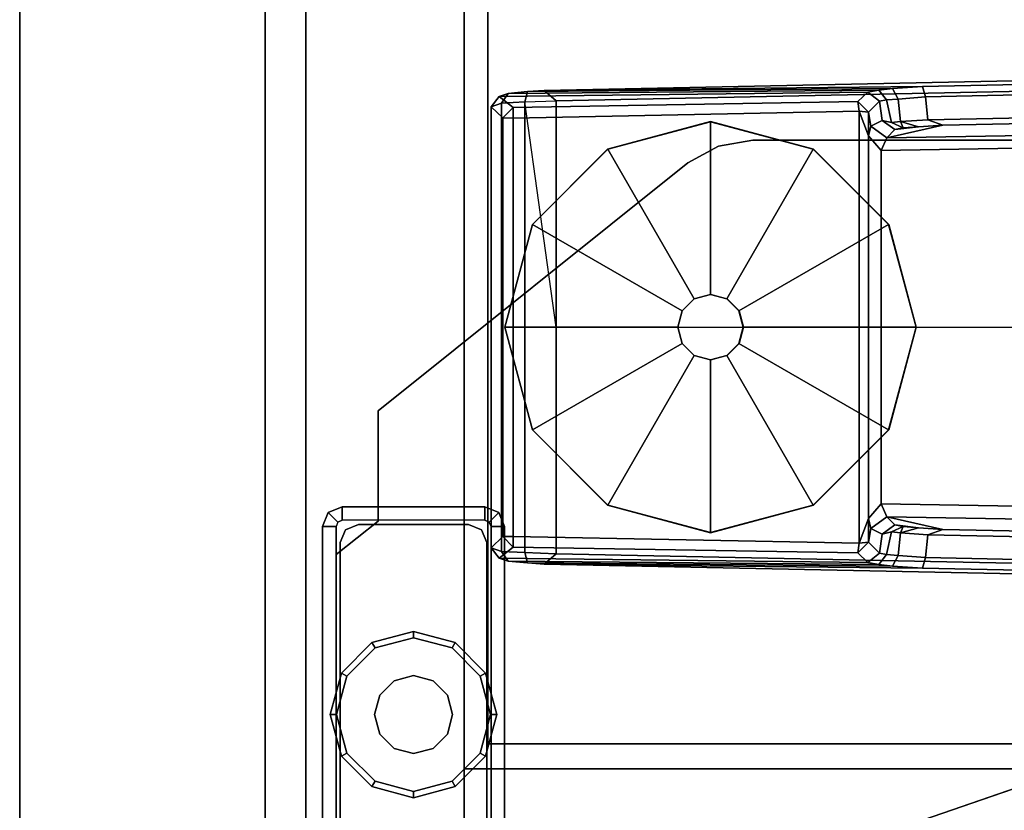
# Model space of a CAD drawing. Units: inches. Extents: x -2 to 147, y -6 to 147.
# Drawn here: x 0 to 5, y 76 to 79 of the extents above; entities that cross this region are included whole.
import ezdxf

# ---------------------------------------------------------------- set-up
doc = ezdxf.new("R2010")
doc.units = ezdxf.units.IN
doc.header["$MEASUREMENT"] = 0
for name, color, linetype in [('PANEL-EDGE', 7, 'Continuous'), ('PANEL-LAM', 7, 'Continuous'), ('STORAGE-CASE', 4, 'Continuous'), ('STORAGE-FOOT', 4, 'Continuous'), ('STORAGE-GLIDE', 4, 'Continuous'), ('STORAGE-TOP', 4, 'Continuous'), ('TABLE-FOOT', 6, 'Continuous'), ('TABLE-GLIDE', 6, 'Continuous'), ('TABLE-TOPEDGE', 6, 'Continuous'), ('TABLE-TOPLAM', 6, 'Continuous')]:
    doc.layers.add(name, color=color, linetype=linetype)

# ---------------------------------------------------------------- blocks, each defined once
blk = doc.blocks.new('2FFH73K_824SAET3FNC3W_0T')
at = {"layer": 'STORAGE-CASE'}
for points in [[(71.875, -19.935, 21.6882), (71.875, -0.06, 21.6882), (71.115, -0.06, 21.6882), (71.115, -19.935, 21.6882)], [(71.115, -19.935, 4.0156), (71.115, -0.06, 4.0156), (71.875, -0.06, 4.0156), (71.875, -19.935, 4.0156)], [(71.115, -0.8801, 4.02), (60.247, -0.88, 4.02), (60.247, -0.88, 4.78), (71.115, -0.8801, 4.78)], [(60.247, -0.8801, 20.9282), (60.247, -0.8801, 21.6882), (71.115, -0.8801, 21.6882), (71.115, -0.8801, 20.9282)], [(71.115, -19.025, 21.6882), (71.115, -19.025, 20.9282), (71.115, -0.8801, 20.9282), (71.115, -0.8801, 21.6882)], [(71.115, -19.9348, 4.78), (71.115, -19.9348, 4.02), (71.115, -0.8801, 4.02), (71.115, -0.8801, 4.78)]]:
    blk.add_3dface(points, dxfattribs=at)
for points, invisible_edges in [([(71.115, -0.06, 21.6882), (71.115, -0.06, 4.0156), (71.115, -19.935, 4.0156), (71.115, -19.935, 21.6882)], 4), ([(71.875, -19.935, 21.6882), (71.875, -19.935, 4.0156), (71.875, -0.06, 4.0156), (71.875, -0.06, 21.6882)], 5), ([(0.8851, -0.8801, 21.6882), (0.8851, -19.025, 21.6882), (71.115, -19.025, 21.6882), (54.299, -5.82, 21.6882)], 12), ([(54.299, -5.82, 20.9282), (71.115, -19.025, 20.9282), (0.8851, -19.025, 20.9282), (0.8851, -0.8801, 20.9282)], 9), ([(71.115, -0.8801, 4.78), (60.247, -0.88, 4.78), (60.247, -5.8201, 4.78), (71.115, -19.9348, 4.78)], 4), ([(71.115, -19.9348, 4.02), (60.247, -5.8201, 4.02), (60.247, -0.88, 4.02), (71.115, -0.8801, 4.02)], 1), ([(71.115, -19.025, 20.9282), (60.247, -0.8801, 20.9282), (60.247, -5.82, 20.9282)], 13), ([(71.115, -19.025, 21.6882), (60.247, -0.8801, 21.6882), (60.247, -5.82, 21.6882)], 13), ([(71.115, -19.025, 21.6882), (71.115, -0.8801, 21.6882), (60.247, -0.8801, 21.6882)], 8), ([(71.115, -19.025, 20.9282), (60.247, -0.8801, 20.9282), (71.115, -0.8801, 20.9282), (71.115, -19.025, 20.9282)], 1)]:
    blk.add_3dface(points, dxfattribs=dict(at, invisible_edges=invisible_edges))
at = {"layer": 'STORAGE-FOOT'}
for p, q in [((71.5277, -2.0751, 3.8516), (71.5277, -2.0711, 4.02)), ((71.5277, -2.1401, 3.8516), (71.5277, -2.1401, 4.02))]:
    blk.add_line(p, q, dxfattribs=at)
for points in [[(70.985, -0.2351, 0.475), (70.985, -2.0451, 0.475), (70.92, -2.0451, 0.475), (70.92, -0.2351, 0.475)], [(71.795, -2.0451, 0.475), (71.73, -2.0451, 0.475), (71.73, -0.2351, 0.475), (71.795, -0.2351, 0.475)], [(71.795, -2.0451, 0.475), (71.795, -0.2351, 0.475), (71.795, -0.2351, 4.02), (71.795, -2.0451, 4.02)], [(71.7291, -1.9097, 4.02), (71.7291, -1.9097, 3.8516), (71.7291, -0.2711, 3.8516), (71.7291, -0.2711, 4.02)], [(71.005, -0.3131, 0.175), (71.005, -1.9671, 0.175), (71.005, -1.9671, 3.175), (71.005, -0.3131, 3.175)], [(71.71, -1.9671, 0.175), (71.71, -0.3131, 0.175), (71.71, -0.3131, 3.175), (71.71, -1.9671, 3.175)], [(69.7261, -0.3527, 4.02), (69.7261, -0.3527, 3.8516), (67.4701, -1.1294, 3.8516), (67.4701, -1.1294, 4.02)], [(71.5277, -2.0711, 3.8516), (71.7291, -1.9097, 3.8516), (71.7291, -1.9097, 4.02), (71.5277, -2.0711, 4.02)], [(71.005, -1.9671, 3.175), (71.005, -1.9671, 0.175), (71.0308, -2.0293, 0.175), (71.0308, -2.0293, 3.175)], [(71.6842, -2.0293, 3.175), (71.6842, -2.0293, 0.175), (71.71, -1.9671, 0.175), (71.71, -1.9671, 3.175)], [(71.0308, -2.0293, 0.175), (71.093, -2.0551, 0.175), (71.093, -2.0551, 3.175), (71.0308, -2.0293, 3.175)], [(71.622, -2.0551, 0.175), (71.6842, -2.0293, 0.175), (71.6842, -2.0293, 3.175), (71.622, -2.0551, 3.175)], [(70.92, -2.0451, 0.475), (70.985, -2.0451, 0.475), (70.9938, -2.0663, 0.475), (70.9478, -2.1123, 0.475)], [(70.92, -2.0451, 3.8516), (70.92, -2.0451, 0.475), (70.9478, -2.1123, 0.475), (70.9478, -2.1123, 3.8516)], [(70.9938, -2.0663, 0.475), (71.015, -2.0751, 0.475), (71.015, -2.1401, 0.475), (70.9478, -2.1123, 0.475)], [(71.015, -2.1401, 0.475), (71.015, -2.0751, 0.475), (71.7, -2.0751, 0.475), (71.7, -2.1401, 0.475)], [(71.093, -2.0551, 3.175), (71.093, -2.0551, 0.175), (71.622, -2.0551, 0.175), (71.622, -2.0551, 3.175)], [(71.5277, -2.6008, 4.02), (71.5277, -2.6008, 3.8516), (71.5277, -2.0711, 3.8516), (71.5277, -2.0711, 4.02)], [(71.5277, -2.1401, 4.02), (71.5277, -2.0751, 4.02), (71.5277, -2.0751, 3.8516), (71.5277, -2.1401, 3.8516)], [(71.7, -2.1401, 0.475), (71.7, -2.0751, 0.475), (71.7212, -2.0663, 0.475), (71.7672, -2.1123, 0.475)], [(71.7212, -2.0663, 0.475), (71.73, -2.0451, 0.475), (71.795, -2.0451, 0.475), (71.7672, -2.1123, 0.475)], [(71.7672, -2.1123, 4.02), (71.7672, -2.1123, 0.475), (71.795, -2.0451, 0.475), (71.795, -2.0451, 4.02)], [(70.9478, -2.1123, 0.475), (71.015, -2.1401, 0.475), (71.015, -2.1401, 3.8516), (70.9478, -2.1123, 3.8516)], [(71.7, -2.1401, 0.475), (71.7672, -2.1123, 0.475), (71.7672, -2.1123, 4.02), (71.7, -2.1401, 4.02)], [(70.0397, -3.7929, 3.8516), (71.5277, -2.6008, 3.8516), (71.5277, -2.6008, 4.02), (70.0397, -3.7929, 4.02)], [(69.8928, -3.8744, 4.02), (69.8928, -3.8744, 3.8516), (70.0397, -3.7929, 3.8516), (70.0397, -3.7929, 4.02)], [(69.7271, -3.9027, 3.8516), (69.8928, -3.8744, 3.8516), (69.8928, -3.8744, 4.02), (69.7271, -3.9027, 4.02)], [(67.5027, -3.9027, 3.8516), (69.7271, -3.9027, 3.8516), (69.7271, -3.9027, 4.02), (67.5027, -3.9027, 4.02)]]:
    blk.add_3dface(points, dxfattribs=at)
for points, invisible_edges in [([(70.92, -0.2351, 0.475), (70.92, -2.0451, 0.475), (70.92, -2.0451, 3.8516), (70.92, -0.3527, 3.8516)], 8), ([(71.7291, -0.2711, 4.02), (71.0016, -0.2286, 4.02), (70.9841, -0.2711, 4.02), (71.7291, -1.9097, 4.02)], 5), ([(71.7291, -0.2711, 3.8516), (71.7291, -1.9097, 3.8516), (70.9841, -0.2711, 3.8516), (71.0016, -0.2286, 3.8516)], 10), ([(71.795, -0.2351, 4.02), (71.73, -0.2351, 4.02), (71.73, -2.0451, 4.02), (71.795, -2.0451, 4.02)], 5), ([(70.9841, -0.2711, 4.02), (70.9841, -0.3527, 4.02), (71.5277, -2.0711, 4.02), (71.7291, -1.9097, 4.02)], 10), ([(70.9841, -0.2711, 3.8516), (71.7291, -1.9097, 3.8516), (71.5277, -2.0711, 3.8516), (70.9841, -0.3527, 3.8516)], 5), ([(71.71, -0.3131, 0.175), (71.71, -1.9671, 0.175), (71.005, -1.9671, 0.175), (71.005, -0.3131, 0.175)], 10), ([(69.7261, -0.3527, 4.02), (67.4701, -1.1294, 4.02), (69.7271, -3.9027, 4.02), (69.8928, -3.8744, 4.02)], 10), ([(69.7261, -0.3527, 3.8516), (69.8928, -3.8744, 3.8516), (69.7271, -3.9027, 3.8516), (67.4701, -1.1294, 3.8516)], 5), ([(71.5277, -2.0711, 4.02), (70.9841, -0.3527, 4.02), (69.7261, -0.3527, 4.02), (71.5277, -2.6008, 4.02)], 5), ([(70.0397, -3.7929, 4.02), (71.5277, -2.6008, 4.02), (69.7261, -0.3527, 4.02), (69.8928, -3.8744, 4.02)], 6), ([(71.5277, -2.0711, 3.8516), (71.5277, -2.6008, 3.8516), (69.7261, -0.3527, 3.8516), (70.9841, -0.3527, 3.8516)], 10), ([(70.0397, -3.7929, 3.8516), (69.8928, -3.8744, 3.8516), (69.7261, -0.3527, 3.8516), (71.5277, -2.6008, 3.8516)], 6), ([(70.92, -2.0451, 3.8516), (70.985, -2.0451, 3.8516), (70.985, -0.3527, 3.8516), (70.92, -0.3527, 3.8516)], 1), ([(69.7271, -3.9027, 4.02), (67.4701, -1.1294, 4.02), (67.432, -3.8734, 4.02), (67.5027, -3.9027, 4.02)], 3), ([(69.7271, -3.9027, 3.8516), (67.5027, -3.9027, 3.8516), (67.432, -3.8734, 3.8516), (67.4701, -1.1294, 3.8516)], 12), ([(71.005, -1.9671, 0.175), (71.71, -1.9671, 0.175), (71.6842, -2.0293, 0.175), (71.0308, -2.0293, 0.175)], 5), ([(71.6842, -2.0293, 0.175), (71.622, -2.0551, 0.175), (71.093, -2.0551, 0.175), (71.0308, -2.0293, 0.175)], 8), ([(70.9938, -2.0663, 3.8516), (70.9478, -2.1123, 3.8516), (70.92, -2.0451, 3.8516), (70.985, -2.0451, 3.8516)], 5), ([(71.015, -2.1401, 3.8516), (71.015, -2.0751, 3.8516), (70.9938, -2.0663, 3.8516), (70.9478, -2.1123, 3.8516)], 5), ([(71.5277, -2.0751, 3.8516), (71.5277, -2.1401, 3.8516), (71.015, -2.1401, 3.8516), (71.015, -2.0751, 3.8516)], 4), ([(71.7, -2.0751, 4.02), (71.7, -2.1401, 4.02), (71.5277, -2.1401, 4.02), (71.5277, -2.0751, 4.02)], 1), ([(71.7672, -2.1123, 4.02), (71.7212, -2.0663, 4.02), (71.7, -2.0751, 4.02), (71.7, -2.1401, 4.02)], 5), ([(71.73, -2.0451, 4.02), (71.795, -2.0451, 4.02), (71.7672, -2.1123, 4.02), (71.7212, -2.0663, 4.02)], 5), ([(71.015, -2.1401, 3.8516), (71.015, -2.1401, 0.475), (71.7, -2.1401, 0.475), (71.5277, -2.1401, 3.8516)], 4), ([(71.5277, -2.1401, 3.8516), (71.7, -2.1401, 0.475), (71.7, -2.1401, 4.02), (71.5277, -2.1401, 4.02)], 1)]:
    blk.add_3dface(points, dxfattribs=dict(at, invisible_edges=invisible_edges))
at = {"layer": 'STORAGE-GLIDE'}
for points, invisible_edges in [([(71.3575, -0.7401, 0.15), (71.1575, -0.7937, 0.15), (71.2638, -0.9777, 0.15), (71.3575, -0.9526, 0.15)], 10), ([(71.5575, -0.7937, 0.15), (71.3575, -0.7401, 0.15), (71.3575, -0.9526, 0.15), (71.4513, -0.9777, 0.15)], 10), ([(71.1575, -0.7937, 0.15), (71.0111, -0.9401, 0.15), (71.1951, -1.0463, 0.15), (71.2638, -0.9777, 0.15)], 10), ([(71.5425, -0.8197), (71.5425, -0.8197), (71.1725, -0.8197), (71.3575, -0.7701)], 2), ([(71.7039, -0.9401, 0.15), (71.5575, -0.7937, 0.15), (71.4513, -0.9777, 0.15), (71.5199, -1.0463, 0.15)], 10), ([(71.1725, -0.8197), (71.5425, -0.8197), (71.6779, -0.9551), (71.0371, -0.9551)], 5), ([(71.0111, -0.9401, 0.15), (70.9575, -1.1401, 0.15), (71.17, -1.1401, 0.15), (71.1951, -1.0463, 0.15)], 10), ([(71.7575, -1.1401, 0.15), (71.7039, -0.9401, 0.15), (71.5199, -1.0463, 0.15), (71.545, -1.1401, 0.15)], 10), ([(71.6779, -0.9551), (71.7275, -1.1401), (70.9875, -1.1401), (71.0371, -0.9551)], 10), ([(70.9575, -1.1401, 0.15), (71.0111, -1.3401, 0.15), (71.1951, -1.2338, 0.15), (71.17, -1.1401, 0.15)], 10), ([(71.6779, -1.3251), (71.0371, -1.3251), (70.9875, -1.1401), (71.7275, -1.1401)], 5), ([(71.7039, -1.3401, 0.15), (71.7575, -1.1401, 0.15), (71.545, -1.1401, 0.15), (71.5199, -1.2338, 0.15)], 10), ([(71.0111, -1.3401, 0.15), (71.1575, -1.4865, 0.15), (71.2638, -1.3025, 0.15), (71.1951, -1.2338, 0.15)], 10), ([(71.5575, -1.4865, 0.15), (71.7039, -1.3401, 0.15), (71.5199, -1.2338, 0.15), (71.4513, -1.3025, 0.15)], 10), ([(71.1575, -1.4865, 0.15), (71.3575, -1.5401, 0.15), (71.3575, -1.3276, 0.15), (71.2638, -1.3025, 0.15)], 10), ([(71.3575, -1.5401, 0.15), (71.5575, -1.4865, 0.15), (71.4513, -1.3025, 0.15), (71.3575, -1.3276, 0.15)], 10), ([(71.1725, -1.4605), (71.0371, -1.3251), (71.6779, -1.3251), (71.5425, -1.4605)], 10), ([(71.3575, -1.5101), (71.3575, -1.5101), (71.1725, -1.4605), (71.5425, -1.4605)], 4)]:
    blk.add_3dface(points, dxfattribs=dict(at, invisible_edges=invisible_edges))
for points in [[(71.3575, -0.7701), (71.1725, -0.8197), (71.1575, -0.7937, 0.15), (71.3575, -0.7401, 0.15)], [(71.5425, -0.8197), (71.3575, -0.7701), (71.3575, -0.7401, 0.15), (71.5575, -0.7937, 0.15)], [(71.1725, -0.8197), (71.0371, -0.9551), (71.0111, -0.9401, 0.15), (71.1575, -0.7937, 0.15)], [(71.6779, -0.9551), (71.5425, -0.8197), (71.5575, -0.7937, 0.15), (71.7039, -0.9401, 0.15)], [(71.0371, -0.9551), (70.9875, -1.1401), (70.9575, -1.1401, 0.15), (71.0111, -0.9401, 0.15)], [(71.7275, -1.1401), (71.6779, -0.9551), (71.7039, -0.9401, 0.15), (71.7575, -1.1401, 0.15)], [(71.2638, -0.9777, 0.15), (71.1951, -1.0463, 0.15), (71.1951, -1.0463, 0.9), (71.2638, -0.9777, 0.9)], [(71.3575, -0.9526, 0.15), (71.2638, -0.9777, 0.15), (71.2638, -0.9777, 0.9), (71.3575, -0.9526, 0.9)], [(71.4513, -0.9777, 0.15), (71.3575, -0.9526, 0.15), (71.3575, -0.9526, 0.9), (71.4513, -0.9777, 0.9)], [(71.5199, -1.0463, 0.15), (71.4513, -0.9777, 0.15), (71.4513, -0.9777, 0.9), (71.5199, -1.0463, 0.9)], [(71.1951, -1.0463, 0.15), (71.17, -1.1401, 0.15), (71.17, -1.1401, 0.9), (71.1951, -1.0463, 0.9)], [(71.545, -1.1401, 0.15), (71.5199, -1.0463, 0.15), (71.5199, -1.0463, 0.9), (71.545, -1.1401, 0.9)], [(70.9875, -1.1401), (71.0371, -1.3251), (71.0111, -1.3401, 0.15), (70.9575, -1.1401, 0.15)], [(71.17, -1.1401, 0.15), (71.1951, -1.2338, 0.15), (71.1951, -1.2338, 0.9), (71.17, -1.1401, 0.9)], [(71.5199, -1.2338, 0.15), (71.545, -1.1401, 0.15), (71.545, -1.1401, 0.9), (71.5199, -1.2338, 0.9)], [(71.6779, -1.3251), (71.7275, -1.1401), (71.7575, -1.1401, 0.15), (71.7039, -1.3401, 0.15)], [(71.1951, -1.2338, 0.15), (71.2638, -1.3025, 0.15), (71.2638, -1.3025, 0.9), (71.1951, -1.2338, 0.9)], [(71.4513, -1.3025, 0.15), (71.5199, -1.2338, 0.15), (71.5199, -1.2338, 0.9), (71.4513, -1.3025, 0.9)], [(71.2638, -1.3025, 0.15), (71.3575, -1.3276, 0.15), (71.3575, -1.3276, 0.9), (71.2638, -1.3025, 0.9)], [(71.3575, -1.3276, 0.15), (71.4513, -1.3025, 0.15), (71.4513, -1.3025, 0.9), (71.3575, -1.3276, 0.9)], [(71.0371, -1.3251), (71.1725, -1.4605), (71.1575, -1.4865, 0.15), (71.0111, -1.3401, 0.15)], [(71.5425, -1.4605), (71.6779, -1.3251), (71.7039, -1.3401, 0.15), (71.5575, -1.4865, 0.15)], [(71.1725, -1.4605), (71.3575, -1.5101), (71.3575, -1.5401, 0.15), (71.1575, -1.4865, 0.15)], [(71.3575, -1.5101), (71.5425, -1.4605), (71.5575, -1.4865, 0.15), (71.3575, -1.5401, 0.15)]]:
    blk.add_3dface(points, dxfattribs=at)
at = {"layer": 'STORAGE-TOP'}
for points, invisible_edges in [([(0.125, -0.0601, 22.2406), (0.125, -19.935, 22.2406), (71.875, -19.935, 22.2406), (54.299, -5.8201, 22.2406)], 12), ([(54.299, -5.8201, 21.8556), (71.875, -19.935, 21.8556), (0.125, -19.935, 21.8556), (0.125, -0.0601, 21.8556)], 9), ([(60.247, -0.0601, 21.8556), (60.247, -5.8201, 21.8556), (71.875, -19.935, 21.8556)], 15), ([(60.247, -0.0601, 22.2406), (60.247, -5.8201, 22.2406), (71.875, -19.935, 22.2406)], 15), ([(71.875, -0.0601, 22.2406), (60.247, -0.0601, 22.2406), (71.875, -19.935, 22.2406)], 15), ([(71.875, -19.935, 21.8556), (60.247, -0.0601, 21.8556), (71.875, -0.0601, 21.8556), (71.875, -19.935, 21.8556)], 15)]:
    blk.add_3dface(points, dxfattribs=dict(at, invisible_edges=invisible_edges))
blk.add_3dface([(71.875, -19.935, 22.2406), (71.875, -19.935, 21.8556), (71.875, -0.0601, 21.8556), (71.875, -0.0601, 22.2406)], dxfattribs=at)
blk = doc.blocks.new('PDU6ATS_3072LE_0T')
at = {"layer": 'TABLE-FOOT'}
for points in [[(1.8784, -1.0976, 1.2256), (1.925, -1.0655, 1.2576), (1.9425, -1.0159, 1.0734), (1.893, -1.054, 1.0755)], [(1.9461, -1.1211, 0.4404), (1.893, -1.054, 1.0755), (1.9425, -1.0159, 1.0734), (1.9969, -1.0713, 0.4401)], [(1.9425, -1.0159, 1.0734), (1.925, -1.0655, 1.2576), (4.081, -1.0655, 1.2576), (4.0635, -1.0159, 1.0734)], [(1.9425, -1.0159, 1.0734), (4.0635, -1.0159, 1.0734), (4.0092, -1.0713, 0.4401), (1.9969, -1.0713, 0.4401)], [(4.1131, -1.054, 1.0755), (4.06, -1.1211, 0.4404), (4.0092, -1.0713, 0.4401), (4.0635, -1.0159, 1.0734)], [(4.1131, -1.054, 1.0755), (4.0635, -1.0159, 1.0734), (4.081, -1.0655, 1.2576), (4.1276, -1.0976, 1.2256)], [(1.8627, -2.8788, 1.0602), (1.8784, -1.0976, 1.2256), (1.893, -1.054, 1.0755), (1.8722, -2.826, 0.9557)], [(1.8784, -1.0976, 1.2256), (1.8694, -1.1902, 1.3285), (1.9194, -1.1773, 1.3605), (1.925, -1.0655, 1.2576)], [(1.9181, -2.7773, 0.4404), (1.8722, -2.826, 0.9557), (1.893, -1.054, 1.0755), (1.9461, -1.1211, 0.4404)], [(1.9194, -1.1773, 1.3605), (4.0867, -1.1773, 1.3605), (4.081, -1.0655, 1.2576), (1.925, -1.0655, 1.2576)], [(1.9969, -1.0713, 0.4401), (1.997, -1.1219, 0.3937), (1.997, -1.1219, 0.3937), (1.9461, -1.1211, 0.4404)], [(4.0092, -1.0713, 0.4401), (4.009, -1.1219, 0.3937), (1.997, -1.1219, 0.3937), (1.9969, -1.0713, 0.4401)], [(4.009, -1.1219, 0.3937), (4.0092, -1.0713, 0.4401), (4.06, -1.1211, 0.4404), (4.009, -1.1219, 0.3937)], [(4.1338, -2.826, 0.9557), (4.0879, -2.7773, 0.4404), (4.06, -1.1211, 0.4404), (4.1131, -1.054, 1.0755)], [(4.1367, -1.1902, 1.3285), (4.1276, -1.0976, 1.2256), (4.081, -1.0655, 1.2576), (4.0867, -1.1773, 1.3605)], [(4.1338, -2.826, 0.9557), (4.1131, -1.054, 1.0755), (4.1276, -1.0976, 1.2256), (4.1434, -2.8788, 1.0602)], [(1.8627, -2.8788, 1.0602), (1.8542, -2.9445, 1.1419), (1.8694, -1.1902, 1.3285), (1.8784, -1.0976, 1.2256)], [(1.9181, -2.7773, 0.4404), (1.9461, -1.1211, 0.4404), (1.997, -1.1219, 0.3937), (1.9639, -2.7835, 0.3939)], [(4.009, -1.1219, 0.3937), (4.0421, -2.7835, 0.3939), (1.9639, -2.7835, 0.3939), (1.997, -1.1219, 0.3937)], [(4.06, -1.1211, 0.4404), (4.0879, -2.7773, 0.4404), (4.0421, -2.7835, 0.3939), (4.009, -1.1219, 0.3937)], [(4.1518, -2.9445, 1.1419), (4.1434, -2.8788, 1.0602), (4.1276, -1.0976, 1.2256), (4.1367, -1.1902, 1.3285)], [(1.8639, -1.2704, 1.3526), (1.9136, -1.3276, 1.4094), (1.9194, -1.1773, 1.3605), (1.8694, -1.1902, 1.3285)], [(1.9194, -1.1773, 1.3605), (1.9136, -1.3276, 1.4094), (3.003, -1.3276, 1.4094), (4.0867, -1.1773, 1.3605)], [(4.0867, -1.1773, 1.3605), (4.0924, -1.3276, 1.4094), (3.003, -1.3276, 1.4094), (4.0867, -1.1773, 1.3605)], [(4.1367, -1.1902, 1.3285), (4.0867, -1.1773, 1.3605), (4.0924, -1.3276, 1.4094), (4.1421, -1.2704, 1.3526)], [(1.8447, -3.0883, 1.2221), (1.8639, -1.2704, 1.3526), (1.8694, -1.1902, 1.3285), (1.8542, -2.9445, 1.1419)], [(4.1518, -2.9445, 1.1419), (4.1367, -1.1902, 1.3285), (4.1421, -1.2704, 1.3526), (4.1614, -3.0883, 1.2221)], [(1.8447, -3.0883, 1.2221), (1.6371, -13.1231, 1.6485), (1.6214, -13.0817, 1.837), (1.8639, -1.2704, 1.3526)], [(1.8639, -1.2704, 1.3526), (1.6214, -13.0817, 1.837), (1.6722, -13.0642, 1.8901), (1.9136, -1.3276, 1.4094)], [(4.3846, -13.0817, 1.837), (4.1421, -1.2704, 1.3526), (4.0924, -1.3276, 1.4094), (4.3342, -13.0675, 1.8902)], [(4.3689, -13.1231, 1.6485), (4.1614, -3.0883, 1.2221), (4.1421, -1.2704, 1.3526), (4.3846, -13.0817, 1.837)], [(1.9136, -1.3276, 1.4094), (1.6722, -13.0642, 1.8901), (3.0004, -11.9052, 1.7637), (3.003, -1.3276, 1.4094)], [(4.0924, -1.3276, 1.4094), (4.0924, -1.3276, 1.4094), (3.003, -1.3276, 1.4094), (1.9136, -1.3276, 1.4094)], [(4.0924, -1.3276, 1.4094), (3.003, -1.3276, 1.4094), (3.0004, -11.9052, 1.7637), (4.3342, -13.0675, 1.8902)], [(1.9167, -2.8818, 0.9653), (1.8722, -2.826, 0.9557), (1.9181, -2.7773, 0.4404), (1.9691, -2.8291, 0.4404)], [(1.9639, -2.7835, 0.3939), (1.9691, -2.8291, 0.4404), (1.9181, -2.7773, 0.4404), (1.9639, -2.7835, 0.3939)], [(1.9639, -2.7835, 0.3939), (4.0421, -2.7835, 0.3939), (3.923, -2.8281, 0.4327), (2.0831, -2.8281, 0.4327)], [(2.0831, -2.8281, 0.4327), (1.9691, -2.8291, 0.4404), (1.9639, -2.7835, 0.3939)], [(4.0421, -2.7835, 0.3939), (4.037, -2.8291, 0.4404), (3.923, -2.8281, 0.4327), (4.0421, -2.7835, 0.3939)], [(4.037, -2.8291, 0.4404), (4.0879, -2.7773, 0.4404), (4.1338, -2.826, 0.9557), (4.0894, -2.8818, 0.9653)], [(4.0421, -2.7835, 0.3939), (4.0879, -2.7773, 0.4404), (4.037, -2.8291, 0.4404), (4.0421, -2.7835, 0.3939)], [(1.9167, -2.8818, 0.9653), (1.9097, -2.9159, 1.0407), (1.8627, -2.8788, 1.0602), (1.8722, -2.826, 0.9557)], [(1.9691, -2.8291, 0.4404), (2.0359, -2.8399, 0.5246), (2.0085, -2.8945, 0.978), (1.9167, -2.8818, 0.9653)], [(2.0359, -2.8399, 0.5246), (1.9691, -2.8291, 0.4404), (2.0831, -2.8281, 0.4327)], [(2.0359, -2.8399, 0.5246), (2.0831, -2.8281, 0.4327), (2.1537, -2.8901, 0.4555), (2.0918, -2.9165, 0.5253)], [(2.1537, -2.8901, 0.4555), (2.0831, -2.8281, 0.4327), (3.923, -2.8281, 0.4327), (3.8523, -2.8901, 0.4555)], [(3.9143, -2.9165, 0.5253), (3.8523, -2.8901, 0.4555), (3.923, -2.8281, 0.4327), (3.9702, -2.8399, 0.5246)], [(4.037, -2.8291, 0.4404), (3.9702, -2.8399, 0.5246), (3.923, -2.8281, 0.4327)], [(4.0894, -2.8818, 0.9653), (3.9975, -2.8945, 0.978), (3.9702, -2.8399, 0.5246), (4.037, -2.8291, 0.4404)], [(4.0963, -2.9159, 1.0407), (4.0894, -2.8818, 0.9653), (4.1338, -2.826, 0.9557), (4.1434, -2.8788, 1.0602)], [(1.9056, -2.9706, 1.1036), (1.8542, -2.9445, 1.1419), (1.8627, -2.8788, 1.0602), (1.9097, -2.9159, 1.0407)], [(1.9097, -2.9159, 1.0407), (1.9167, -2.8818, 0.9653), (2.0085, -2.8945, 0.978), (2.0189, -2.9391, 1.0438)], [(2.0918, -2.9165, 0.5253), (2.0528, -2.9549, 0.9604), (2.0085, -2.8945, 0.978), (2.0359, -2.8399, 0.5246)], [(3.9532, -2.9549, 0.9604), (3.9143, -2.9165, 0.5253), (3.9702, -2.8399, 0.5246), (3.9975, -2.8945, 0.978)], [(4.0894, -2.8818, 0.9653), (4.0963, -2.9159, 1.0407), (3.9871, -2.9391, 1.0438), (3.9975, -2.8945, 0.978)], [(4.0963, -2.9159, 1.0407), (4.1434, -2.8788, 1.0602), (4.1518, -2.9445, 1.1419), (4.1005, -2.9706, 1.1036)], [(2.0308, -3.1858, 1.1424), (2.0918, -2.9165, 0.5253), (1.9185, -13.1482, 0.5255), (1.8304, -13.1543, 1.5311)], [(1.9097, -2.9159, 1.0407), (2.0189, -2.9391, 1.0438), (2.0137, -2.9827, 1.0958), (1.9056, -2.9706, 1.1036)], [(1.9185, -13.1482, 0.5255), (2.0918, -2.9165, 0.5253), (2.1537, -2.8901, 0.4555), (1.9766, -13.1564, 0.4561)], [(4.0294, -13.1564, 0.4561), (1.9766, -13.1564, 0.4561), (2.1537, -2.8901, 0.4555), (3.8523, -2.8901, 0.4555)], [(2.0448, -2.9945, 1.0397), (2.0189, -2.9391, 1.0438), (2.0085, -2.8945, 0.978), (2.0528, -2.9549, 0.9604)], [(2.0308, -3.1858, 1.1424), (2.0387, -3.0692, 1.0988), (2.0528, -2.9549, 0.9604), (2.0918, -2.9165, 0.5253)], [(3.9143, -2.9165, 0.5253), (4.0876, -13.1482, 0.5255), (4.0294, -13.1564, 0.4561), (3.8523, -2.8901, 0.4555)], [(3.9674, -3.0692, 1.0988), (3.9752, -3.1858, 1.1424), (3.9143, -2.9165, 0.5253), (3.9532, -2.9549, 0.9604)], [(4.1756, -13.1543, 1.5311), (4.0876, -13.1482, 0.5255), (3.9143, -2.9165, 0.5253), (3.9752, -3.1858, 1.1424)], [(3.9532, -2.9549, 0.9604), (3.9975, -2.8945, 0.978), (3.9871, -2.9391, 1.0438), (3.9612, -2.9945, 1.0397)], [(4.1005, -2.9706, 1.1036), (3.9924, -2.9827, 1.0958), (3.9871, -2.9391, 1.0438), (4.0963, -2.9159, 1.0407)], [(1.9056, -2.9706, 1.1036), (1.8954, -3.1022, 1.1793), (1.8447, -3.0883, 1.2221), (1.8542, -2.9445, 1.1419)], [(1.8954, -3.1022, 1.1793), (1.9056, -2.9706, 1.1036), (2.0137, -2.9827, 1.0958), (2.005, -3.1136, 1.1697)], [(2.0448, -2.9945, 1.0397), (2.0137, -2.9827, 1.0958), (2.0137, -2.9827, 1.0958), (2.0189, -2.9391, 1.0438)], [(2.0387, -3.0692, 1.0988), (2.0448, -2.9945, 1.0397), (2.0528, -2.9549, 0.9604), (2.0387, -3.0692, 1.0988)], [(3.9674, -3.0692, 1.0988), (3.9532, -2.9549, 0.9604), (3.9612, -2.9945, 1.0397), (3.9674, -3.0692, 1.0988)], [(3.9924, -2.9827, 1.0958), (3.9612, -2.9945, 1.0397), (3.9871, -2.9391, 1.0438), (3.9924, -2.9827, 1.0958)], [(4.1005, -2.9706, 1.1036), (4.1107, -3.1022, 1.1793), (4.0011, -3.1136, 1.1697), (3.9924, -2.9827, 1.0958)], [(4.1107, -3.1022, 1.1793), (4.1005, -2.9706, 1.1036), (4.1518, -2.9445, 1.1419), (4.1614, -3.0883, 1.2221)], [(2.0308, -3.1858, 1.1424), (2.005, -3.1136, 1.1697), (2.0137, -2.9827, 1.0958), (2.0387, -3.0692, 1.0988)], [(2.0448, -2.9945, 1.0397), (2.0387, -3.0692, 1.0988), (2.0137, -2.9827, 1.0958), (2.0448, -2.9945, 1.0397)], [(3.9612, -2.9945, 1.0397), (3.9924, -2.9827, 1.0958), (3.9674, -3.0692, 1.0988), (3.9612, -2.9945, 1.0397)], [(3.9674, -3.0692, 1.0988), (3.9924, -2.9827, 1.0958), (4.0011, -3.1136, 1.1697), (3.9752, -3.1858, 1.1424)], [(1.6796, -13.0869, 1.6022), (1.6371, -13.1231, 1.6485), (1.8447, -3.0883, 1.2221), (1.8954, -3.1022, 1.1793)], [(1.8954, -3.1022, 1.1793), (2.005, -3.1136, 1.1697), (1.8007, -13.0969, 1.5853), (1.6796, -13.0869, 1.6022)], [(2.0308, -3.1858, 1.1424), (1.8304, -13.1543, 1.5311), (1.8007, -13.0969, 1.5853), (2.005, -3.1136, 1.1697)], [(4.1756, -13.1543, 1.5311), (3.9752, -3.1858, 1.1424), (4.0011, -3.1136, 1.1697), (4.2054, -13.0969, 1.5853)], [(4.3265, -13.0869, 1.6022), (4.2054, -13.0969, 1.5853), (4.0011, -3.1136, 1.1697), (4.1107, -3.1022, 1.1793)], [(4.1107, -3.1022, 1.1793), (4.1614, -3.0883, 1.2221), (4.3689, -13.1231, 1.6485), (4.3265, -13.0869, 1.6022)]]:
    blk.add_3dface(points, dxfattribs=at)
at = {"layer": 'TABLE-GLIDE'}
for points, invisible_edges in [([(3.0032, -1.0811, 0), (2.0147, -2.0696, 0), (2.1471, -1.5753, 0), (2.509, -1.2135, 0)], 1), ([(3.0032, -1.0811, 0), (3.4975, -1.2135, 0), (2.1471, -2.5639, 0), (2.0147, -2.0696, 0)], 10), ([(3.8593, -1.5753, 0), (2.509, -2.9257, 0), (2.1471, -2.5639, 0), (3.4975, -1.2135, 0)], 5), ([(3.8593, -1.5753, 0), (3.9918, -2.0696, 0), (3.0032, -3.0581, 0), (2.509, -2.9257, 0)], 10), ([(3.8593, -2.5639, 0), (3.4975, -2.9257, 0), (3.0032, -3.0581, 0), (3.9918, -2.0696, 0)], 4)]:
    blk.add_3dface(points, dxfattribs=dict(at, invisible_edges=invisible_edges))
for points in [[(2.5091, -1.214, 0.197), (3.003, -1.0817, 0.197), (3.0032, -1.0811, 0), (2.509, -1.2135, 0)], [(2.9244, -1.9335, 0.332), (3.003, -1.9125, 0.332), (3.003, -1.0817, 0.197), (2.5091, -1.214, 0.197)], [(3.003, -1.0817, 0.197), (3.4969, -1.214, 0.197), (3.4975, -1.2135, 0), (3.0032, -1.0811, 0)], [(3.003, -1.9125, 0.332), (3.0816, -1.9335, 0.332), (3.4969, -1.214, 0.197), (3.003, -1.0817, 0.197)], [(2.1475, -1.5756, 0.197), (2.5091, -1.214, 0.197), (2.509, -1.2135, 0), (2.1471, -1.5753, 0)], [(2.8669, -1.9911, 0.332), (2.9244, -1.9335, 0.332), (2.5091, -1.214, 0.197), (2.1475, -1.5756, 0.197)], [(3.0816, -1.9335, 0.332), (3.1392, -1.9911, 0.332), (3.8585, -1.5756, 0.197), (3.4969, -1.214, 0.197)], [(3.4969, -1.214, 0.197), (3.8585, -1.5756, 0.197), (3.8593, -1.5753, 0), (3.4975, -1.2135, 0)], [(2.0151, -2.0696, 0.197), (2.1475, -1.5756, 0.197), (2.1471, -1.5753, 0), (2.0147, -2.0696, 0)], [(2.8458, -2.0697, 0.332), (2.8669, -1.9911, 0.332), (2.1475, -1.5756, 0.197), (2.0151, -2.0696, 0.197)], [(3.1392, -1.9911, 0.332), (3.1602, -2.0697, 0.332), (3.9909, -2.0696, 0.197), (3.8585, -1.5756, 0.197)], [(3.8585, -1.5756, 0.197), (3.9909, -2.0696, 0.197), (3.9918, -2.0696, 0), (3.8593, -1.5753, 0)], [(2.8663, -1.9908, 0.902), (2.9242, -1.9329, 0.902), (2.9244, -1.9335, 0.332), (2.8669, -1.9911, 0.332)], [(2.9242, -1.9329, 0.902), (3.0032, -1.9117, 0.902), (3.003, -1.9125, 0.332), (2.9244, -1.9335, 0.332)], [(3.0032, -1.9117, 0.902), (3.0822, -1.9329, 0.902), (3.0816, -1.9335, 0.332), (3.003, -1.9125, 0.332)], [(3.0822, -1.9329, 0.902), (3.1401, -1.9908, 0.902), (3.1392, -1.9911, 0.332), (3.0816, -1.9335, 0.332)], [(2.8451, -2.0698, 0.902), (2.8663, -1.9908, 0.902), (2.8669, -1.9911, 0.332), (2.8458, -2.0697, 0.332)], [(3.1401, -1.9908, 0.902), (3.1613, -2.0698, 0.902), (3.1602, -2.0697, 0.332), (3.1392, -1.9911, 0.332)], [(2.1475, -2.5635, 0.197), (2.0151, -2.0696, 0.197), (2.0147, -2.0696, 0), (2.1471, -2.5639, 0)], [(2.8669, -2.1483, 0.332), (2.8458, -2.0697, 0.332), (2.0151, -2.0696, 0.197), (2.1475, -2.5635, 0.197)], [(2.8663, -2.1489, 0.902), (2.8451, -2.0698, 0.902), (2.8458, -2.0697, 0.332), (2.8669, -2.1483, 0.332)], [(3.1602, -2.0697, 0.332), (3.1392, -2.1483, 0.332), (3.8585, -2.5635, 0.197), (3.9909, -2.0696, 0.197)], [(3.1613, -2.0698, 0.902), (3.1401, -2.1489, 0.902), (3.1392, -2.1483, 0.332), (3.1602, -2.0697, 0.332)], [(3.9909, -2.0696, 0.197), (3.8585, -2.5635, 0.197), (3.8593, -2.5639, 0), (3.9918, -2.0696, 0)], [(2.9244, -2.2058, 0.332), (2.8669, -2.1483, 0.332), (2.1475, -2.5635, 0.197), (2.5091, -2.9251, 0.197)], [(2.9242, -2.2067, 0.902), (2.8663, -2.1489, 0.902), (2.8669, -2.1483, 0.332), (2.9244, -2.2058, 0.332)], [(3.1401, -2.1489, 0.902), (3.0822, -2.2067, 0.902), (3.0816, -2.2058, 0.332), (3.1392, -2.1483, 0.332)], [(3.1392, -2.1483, 0.332), (3.0816, -2.2058, 0.332), (3.4969, -2.9251, 0.197), (3.8585, -2.5635, 0.197)], [(3.003, -2.2269, 0.332), (2.9244, -2.2058, 0.332), (2.5091, -2.9251, 0.197), (3.003, -3.0575, 0.197)], [(3.0032, -2.2279, 0.902), (2.9242, -2.2067, 0.902), (2.9244, -2.2058, 0.332), (3.003, -2.2269, 0.332)], [(3.0822, -2.2067, 0.902), (3.0032, -2.2279, 0.902), (3.003, -2.2269, 0.332), (3.0816, -2.2058, 0.332)], [(3.0816, -2.2058, 0.332), (3.003, -2.2269, 0.332), (3.003, -3.0575, 0.197), (3.4969, -2.9251, 0.197)], [(2.5091, -2.9251, 0.197), (2.1475, -2.5635, 0.197), (2.1471, -2.5639, 0), (2.509, -2.9257, 0)], [(3.8585, -2.5635, 0.197), (3.4969, -2.9251, 0.197), (3.4975, -2.9257, 0), (3.8593, -2.5639, 0)], [(3.003, -3.0575, 0.197), (2.5091, -2.9251, 0.197), (2.509, -2.9257, 0), (3.0032, -3.0581, 0)], [(3.4969, -2.9251, 0.197), (3.003, -3.0575, 0.197), (3.0032, -3.0581, 0), (3.4975, -2.9257, 0)]]:
    blk.add_3dface(points, dxfattribs=at)
at = {"layer": 'TABLE-TOPEDGE'}
blk.add_3dface([(1, -1, 28), (1, -1, 29.176), (70.88, -1, 29.176), (70.88, -1, 28)], dxfattribs=at)
at = {"layer": 'TABLE-TOPEDGE', "invisible_edges": 2}
blk.add_3dface([(1, -1, 28), (1, -29.88, 28), (1, -29.88, 29.176), (1, -1, 29.176)], dxfattribs=at)
at = {"layer": 'TABLE-TOPLAM'}
for points in [[(1, -29.88, 28), (1, -1, 28), (70.88, -1, 28), (70.88, -29.88, 28)], [(70.88, -1, 29.176), (1, -1, 29.176), (1, -29.88, 29.176), (70.88, -29.88, 29.176)]]:
    blk.add_3dface(points, dxfattribs=at)
blk = doc.blocks.new('VFT115_4260LM_0T')
at = {"layer": 'PANEL-EDGE'}
for points in [[(33.04, -1.25, 41.507), (33.04, -0.07, 41.507), (-29.96, -0.07, 41.507), (-29.96, -1.25, 41.507)], [(-29.96, -1.25, 0.277), (-29.96, -0.07, 0.277), (33.04, -0.07, 0.277), (33.04, -1.25, 0.277)]]:
    blk.add_3dface(points, dxfattribs=at)
at = {"layer": 'PANEL-LAM'}
for points in [[(33.04, -0.07, 41.507), (33.04, -0.07, 0.277), (-29.96, -0.07, 0.277), (-29.96, -0.07, 41.507)], [(-29.96, -1.25, 41.507), (-29.96, -1.25, 0.277), (33.04, -1.25, 0.277), (33.04, -1.25, 41.507)]]:
    blk.add_3dface(points, dxfattribs=at)

msp = doc.modelspace()

# ---------------------------------------------------------------- block references
for name, p, rotation in [('PDU6ATS_3072LE_0T', (1.26, 74.9601), 90), ('VFT115_4260LM_0T', (1.26, 74.96), 270), ('2FFH73K_824SAET3FNC3W_0T', (73.26, 74.9601), 180)]:
    msp.add_blockref(name, p, dxfattribs=dict(rotation=rotation))

doc.saveas('drawing.dxf')
